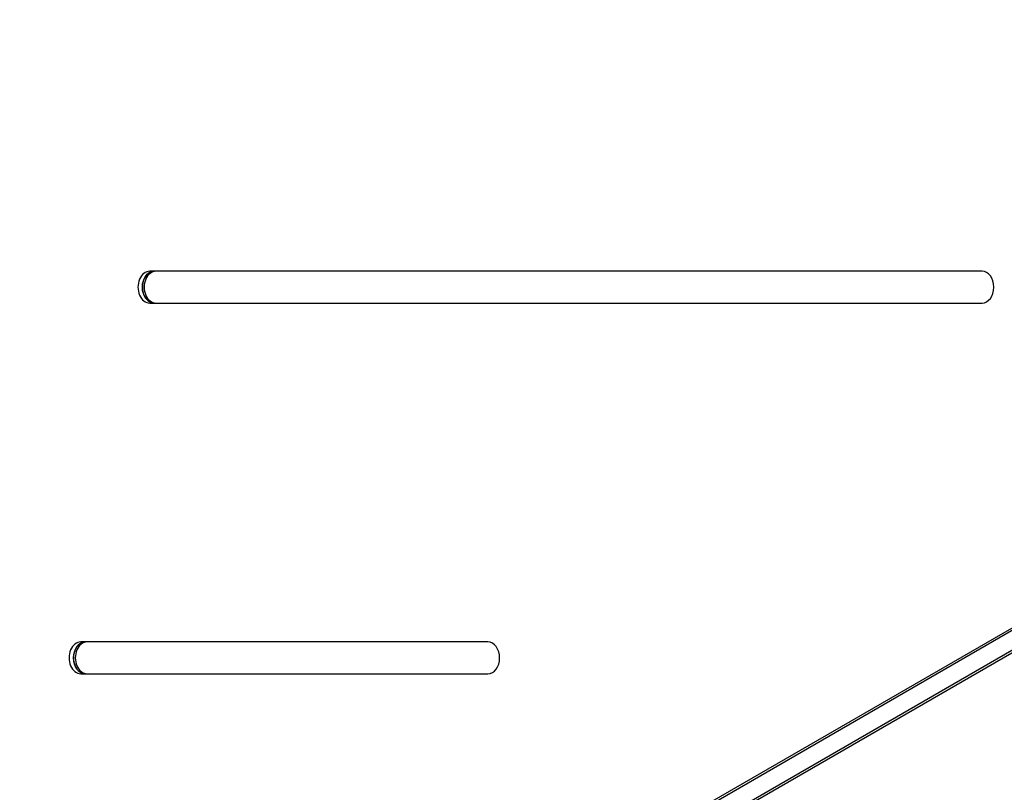
# Model space of a CAD drawing. Units: millimetres. Extents: x -7767 to 8691, y -6931 to 7097.
# Drawn here: x -4789 to -4417, y 350 to 642 of the extents above; entities that cross this region are included whole.
import ezdxf

# ---------------------------------------------------------------- set-up
doc = ezdxf.new("R2010")
doc.units = ezdxf.units.MM
doc.header["$LTSCALE"] = 20
doc.linetypes.add('HIDDEN', pattern=[9.525, 6.35, -3.175])
for name, color, linetype in [('2d', 230, 'Continuous'), ('AS-Free_Space', 31, 'HIDDEN'), ('AS-Free_Space_Hatch', 31, 'Continuous')]:
    doc.layers.add(name, color=color, linetype=linetype)

msp = doc.modelspace()

# ---------------------------------------------------------------- hatches: boundary and pattern name
at = {"layer": 'AS-Free_Space_Hatch'}
h = msp.add_hatch(dxfattribs=at)
h.set_pattern_fill('ANSI31', color=256, scale=100, angle=150)
h.set_pattern_definition([(195, (-3383.23, 1161.23), (82.175, -306.681), [])])
h.paths.add_polyline_path([(-4131.93, 4244.26, 0.212292), (-4272.11, 2386.47), (-4570.67, 1869.34, 1), (-2838.62, 869.34), (-2528.95, 1405.71, 0.187957), (-2310.01, 2834.83, -0.169268), (-2224.75, 3567.8), (-1667.37, 4603.57, 1), (-3428.55, 5551.32)])

# ---------------------------------------------------------------- linework, layer by layer
at = {"layer": '2d'}
for p, q in [((-4425.39, 547), (-4739.71, 547)), ((-4739.71, 535), (-4425.39, 535)), ((-4990.41, 79.58), (-4358.47, 444.42)), ((-4988.74, 79.58), (-4356.8, 444.42)), ((-4354.39, 437.36), (-4986.81, 72.23)), ((-4353.56, 438.8), (-4985.97, 73.68)), ((-4612.04, 407), (-4765.74, 407)), ((-4765.74, 395), (-4612.04, 395))]:
    msp.add_line(p, q, dxfattribs=at)
for centre, start_param, end_param in [((-4739.71, 541), 0, 3.141593), ((-4738.04, 541), 0, 3.141593), ((-4737.37, 541), 0, 3.141593), ((-4425.39, 541), 3.141593, 6.283185), ((-4765.74, 401), 0, 3.141593), ((-4764.06, 401), 0, 3.141593), ((-4763.39, 401), 0, 3.141593), ((-4612.04, 401), 3.141593, 6.283185)]:
    msp.add_ellipse(centre, major_axis=(0, 6), ratio=0.74345, start_param=start_param, end_param=end_param, dxfattribs=at)
at = {"layer": '2d', "extrusion": (0, 0, -1)}
for centre in [(-4738.04, 541), (-4764.06, 401)]:
    msp.add_ellipse(centre, major_axis=(0, 6), ratio=0.74345, start_param=3.141593, end_param=6.283185, dxfattribs=at)
at = {"layer": 'AS-Free_Space', "flags": 128}
msp.add_lwpolyline([(-2838.62, 869.34), (-2528.95, 1405.71, 0.187957), (-2310.01, 2834.83, -0.169268), (-2224.75, 3567.8), (-1667.37, 4603.57, 1), (-3428.55, 5551.32), (-4131.93, 4244.26, 0.212292), (-4272.11, 2386.47), (-4570.67, 1869.34, 1), (-2838.62, 869.34, 1)], format="xyb", dxfattribs=at)

doc.saveas('drawing.dxf')
